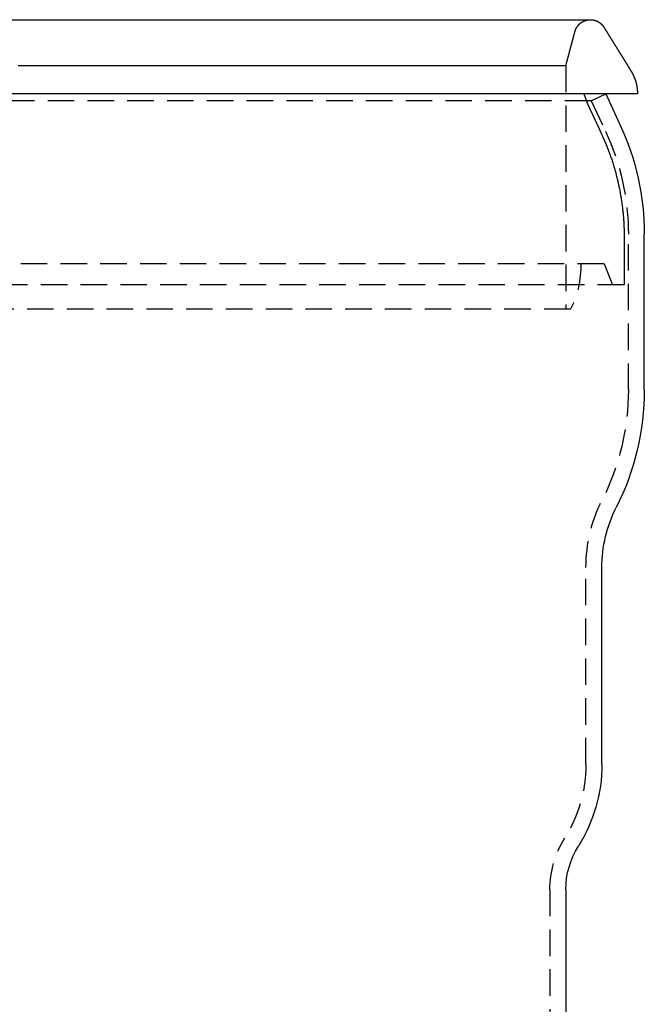
# Model space of a CAD drawing. Extents: x -334 to 84, y -234 to 877.
# Drawn here: x 0 to 59, y 784 to 877 of the extents above; entities that cross this region are included whole.
import ezdxf

# ---------------------------------------------------------------- set-up
doc = ezdxf.new("R2010")
doc.units = 0
doc.header["$LTSCALE"] = 10
doc.linetypes.add('VERDECKT', pattern=[0.375, 0.25, -0.125])
doc.layers.get('0').update_dxf_attribs({"linetype": 'CONTINUOUS'})
doc.layers.add('STEMPEL', color=3, linetype='CONTINUOUS')

# ---------------------------------------------------------------- blocks, each defined once
blk = doc.blocks.new('A$C0F0B3ABA')
at = {"color": 3, "linetype": 'CONTINUOUS', "extrusion": (2e-16, 1, -2e-16)}
for p, q in [((-53.81228, 877), (53.81228, 877)), ((58.25, 870), (-58.25, 870)), ((55.25946, 870), (56.60454, 867.11547)), ((58.25, 870.05852), (58.25, 870)), ((58.9, 842.10621), (58.9, 856.76132)), ((54.9, 806.8007), (54.9, 825.37301)), ((51.5, 794.99393), (51.5, 657))]:
    blk.add_line(p, q, dxfattribs=at)
at = {"color": 1, "linetype": 'VERDECKT', "extrusion": (2e-16, 1, -2e-16)}
for p, q in [((51.5, 872.66603), (51.5, 849.70915)), ((53.2, 870), (53.5, 869.15476)), ((53.9, 869.36607), (55.25946, 870)), ((53.9, 869.36607), (-53.9, 869.36607)), ((53.9, 869.36607), (55.24508, 866.48154)), ((57.4, 842.10621), (57.4, 856.76132)), ((55.09958, 854), (-55.09958, 854)), ((55.09958, 854), (55.88554, 852)), ((57, 852), (-57, 852)), ((51.94662, 849.70915), (-51.94662, 849.70915)), ((53.4, 806.8007), (53.4, 825.37301)), ((50, 794.99393), (50, 441.16505))]:
    blk.add_line(p, q, dxfattribs=at)
at = {"color": 1}
for points in [[(51.5, 872.666, 0), (51.5065, 872.69, 0), (51.513, 872.715, 0), (51.5195, 872.739, 0), (51.526, 872.763, 0), (51.5325, 872.787, 0), (51.5391, 872.812, 0), (51.5456, 872.836, 0), (51.5521, 872.86, 0), (51.5586, 872.885, 0), (51.5651, 872.909, 0), (51.5716, 872.933, 0), (51.5781, 872.958, 0), (51.5846, 872.982, 0), (51.5911, 873.006, 0), (51.5976, 873.03, 0), (51.6042, 873.055, 0), (51.6107, 873.079, 0), (51.6172, 873.103, 0), (51.6237, 873.128, 0), (51.6302, 873.152, 0), (51.6367, 873.176, 0), (51.6432, 873.201, 0), (51.6497, 873.225, 0), (51.6562, 873.249, 0), (51.6627, 873.273, 0), (51.6693, 873.298, 0), (51.6758, 873.322, 0), (51.6823, 873.346, 0), (51.6888, 873.371, 0), (51.6953, 873.395, 0), (51.7018, 873.419, 0), (51.7083, 873.443, 0), (51.7148, 873.468, 0), (51.7213, 873.492, 0), (51.7278, 873.516, 0), (51.7344, 873.541, 0), (51.7409, 873.565, 0), (51.7474, 873.589, 0), (51.7539, 873.614, 0), (51.7604, 873.638, 0), (51.7669, 873.662, 0), (51.7734, 873.686, 0), (51.7799, 873.711, 0), (51.7864, 873.735, 0), (51.7929, 873.759, 0), (51.7994, 873.784, 0), (51.806, 873.808, 0), (51.8125, 873.832, 0), (51.819, 873.856, 0), (51.8255, 873.881, 0), (51.832, 873.905, 0), (51.8385, 873.929, 0), (51.845, 873.954, 0), (51.8515, 873.978, 0), (51.858, 874.002, 0), (51.8645, 874.027, 0), (51.8711, 874.051, 0), (51.8776, 874.075, 0), (51.8841, 874.099, 0), (51.8906, 874.124, 0), (51.8971, 874.148, 0), (51.9036, 874.172, 0), (51.9101, 874.197, 0), (51.9166, 874.221, 0), (51.9231, 874.245, 0), (51.9296, 874.269, 0), (51.9362, 874.294, 0), (51.9427, 874.318, 0), (51.9492, 874.342, 0), (51.9557, 874.367, 0), (51.9622, 874.391, 0), (51.9687, 874.415, 0), (51.9752, 874.44, 0), (51.9817, 874.464, 0), (51.9882, 874.488, 0), (51.9947, 874.512, 0), (52.0013, 874.537, 0), (52.0078, 874.561, 0), (52.0143, 874.585, 0), (52.0208, 874.61, 0), (52.0273, 874.634, 0), (52.0338, 874.658, 0), (52.0403, 874.682, 0), (52.0468, 874.707, 0), (52.0533, 874.731, 0), (52.0598, 874.755, 0), (52.0663, 874.78, 0), (52.0729, 874.804, 0), (52.0794, 874.828, 0), (52.0859, 874.853, 0), (52.0923, 874.877, 0), (52.0987, 874.9, 0), (52.105, 874.924, 0), (52.1112, 874.947, 0), (52.1174, 874.97, 0), (52.1235, 874.993, 0), (52.1295, 875.016, 0), (52.1355, 875.039, 0), (52.1414, 875.061, 0), (52.1473, 875.083, 0), (52.1531, 875.105, 0), (52.1588, 875.126, 0), (52.1645, 875.147, 0), (52.1701, 875.169, 0), (52.1757, 875.189, 0), (52.1812, 875.21, 0), (52.1866, 875.231, 0), (52.192, 875.251, 0), (52.1973, 875.271, 0), (52.2025, 875.291, 0), (52.2078, 875.31, 0), (52.2129, 875.33, 0), (52.218, 875.349, 0), (52.223, 875.368, 0), (52.228, 875.386, 0), (52.233, 875.405, 0), (52.2378, 875.423, 0), (52.2427, 875.441, 0), (52.2474, 875.459, 0), (52.2522, 875.476, 0), (52.2568, 875.494, 0), (52.2615, 875.511, 0), (52.266, 875.528, 0), (52.2706, 875.545, 0), (52.275, 875.561, 0), (52.2795, 875.578, 0), (52.2838, 875.594, 0), (52.2882, 875.61, 0), (52.2925, 875.625, 0), (52.2967, 875.641, 0), (52.3009, 875.656, 0), (52.3051, 875.671, 0), (52.3092, 875.686, 0), (52.3132, 875.701, 0), (52.3172, 875.715, 0), (52.3212, 875.729, 0), (52.3251, 875.743, 0), (52.329, 875.757, 0), (52.3329, 875.771, 0), (52.3367, 875.784, 0), (52.3405, 875.797, 0), (52.3442, 875.81, 0), (52.3479, 875.823, 0), (52.3515, 875.835, 0), (52.3551, 875.848, 0), (52.3587, 875.86, 0), (52.3623, 875.872, 0), (52.3658, 875.883, 0), (52.3692, 875.895, 0), (52.3727, 875.906, 0), (52.3761, 875.917, 0), (52.3794, 875.928, 0), (52.3828, 875.939, 0), (52.3861, 875.95, 0), (52.3893, 875.96, 0), (52.3926, 875.97, 0), (52.3958, 875.98, 0), (52.3989, 875.99, 0), (52.4021, 875.999, 0), (52.4052, 876.008, 0), (52.4083, 876.017, 0), (52.4113, 876.026, 0), (52.4143, 876.035, 0), (52.4173, 876.044, 0), (52.4203, 876.052, 0), (52.4232, 876.06, 0), (52.4262, 876.068, 0), (52.4291, 876.076, 0), (52.4319, 876.083, 0), (52.4348, 876.091, 0), (52.4376, 876.098, 0), (52.4404, 876.105, 0), (52.4431, 876.111, 0), (52.4459, 876.118, 0), (52.4486, 876.124, 0), (52.4513, 876.13, 0), (52.454, 876.136, 0), (52.4567, 876.142, 0), (52.4593, 876.148, 0), (52.462, 876.153, 0), (52.4647, 876.159, 0), (52.4674, 876.164, 0), (52.4701, 876.17, 0), (52.4729, 876.175, 0), (52.4757, 876.181, 0), (52.4785, 876.186, 0), (52.4813, 876.192, 0), (52.4842, 876.197, 0), (52.4871, 876.203, 0), (52.49, 876.208, 0), (52.4929, 876.214, 0), (52.4959, 876.219, 0), (52.4989, 876.224, 0), (52.5019, 876.23, 0), (52.505, 876.235, 0), (52.508, 876.241, 0), (52.5111, 876.246, 0), (52.5142, 876.252, 0), (52.5174, 876.257, 0), (52.5205, 876.262, 0), (52.5237, 876.268, 0), (52.5269, 876.273, 0), (52.5302, 876.278, 0), (52.5334, 876.284, 0), (52.5367, 876.289, 0), (52.54, 876.294, 0), (52.5434, 876.3, 0), (52.5468, 876.305, 0), (52.5501, 876.31, 0), (52.5535, 876.316, 0), (52.557, 876.321, 0), (52.5604, 876.326, 0), (52.5639, 876.331, 0), (52.5674, 876.337, 0), (52.571, 876.342, 0), (52.5745, 876.347, 0), (52.5781, 876.352, 0), (52.5817, 876.358, 0), (52.5853, 876.363, 0), (52.589, 876.368, 0), (52.5927, 876.373, 0), (52.5964, 876.378, 0), (52.6001, 876.383, 0), (52.6038, 876.388, 0), (52.6076, 876.394, 0), (52.6114, 876.399, 0), (52.6152, 876.404, 0), (52.6191, 876.409, 0), (52.6229, 876.414, 0), (52.6268, 876.419, 0), (52.6307, 876.424, 0), (52.6347, 876.429, 0), (52.6386, 876.434, 0), (52.6426, 876.439, 0), (52.6466, 876.444, 0), (52.6506, 876.449, 0), (52.6547, 876.454, 0), (52.6588, 876.459, 0), (52.6629, 876.464, 0), (52.667, 876.469, 0), (52.6711, 876.473, 0), (52.6753, 876.478, 0), (52.6795, 876.483, 0), (52.6837, 876.488, 0), (52.6879, 876.493, 0), (52.6922, 876.498, 0), (52.6964, 876.502, 0), (52.7007, 876.507, 0), (52.7051, 876.512, 0), (52.7094, 876.517, 0), (52.7138, 876.521, 0), (52.7182, 876.526, 0), (52.7226, 876.531, 0), (52.727, 876.535, 0), (52.7315, 876.54, 0), (52.7359, 876.545, 0), (52.7404, 876.549, 0), (52.745, 876.554, 0), (52.7495, 876.559, 0), (52.7541, 876.563, 0), (52.7586, 876.568, 0), (52.7633, 876.572, 0), (52.7679, 876.577, 0), (52.7725, 876.581, 0), (52.7772, 876.586, 0), (52.7819, 876.59, 0), (52.7866, 876.594, 0), (52.7913, 876.599, 0), (52.7961, 876.603, 0), (52.8008, 876.608, 0), (52.8056, 876.612, 0), (52.8104, 876.616, 0), (52.8153, 876.621, 0), (52.8201, 876.625, 0), (52.825, 876.629, 0), (52.8299, 876.633, 0), (52.8348, 876.638, 0), (52.8397, 876.642, 0), (52.8446, 876.646, 0), (52.8496, 876.65, 0), (52.8546, 876.654, 0), (52.8596, 876.658, 0), (52.8646, 876.663, 0), (52.8696, 876.667, 0), (52.8746, 876.671, 0), (52.8797, 876.675, 0), (52.8848, 876.679, 0), (52.8899, 876.683, 0), (52.895, 876.687, 0), (52.9002, 876.691, 0), (52.9053, 876.695, 0), (52.9105, 876.698, 0), (52.9157, 876.702, 0), (52.9209, 876.706, 0), (52.9261, 876.71, 0), (52.9313, 876.714, 0), (52.9366, 876.718, 0), (52.9418, 876.721, 0), (52.9471, 876.725, 0), (52.9524, 876.729, 0), (52.9577, 876.733, 0), (52.963, 876.736, 0), (52.9684, 876.74, 0), (52.9737, 876.744, 0), (52.9791, 876.747, 0), (52.9845, 876.751, 0), (52.9899, 876.754, 0), (52.9953, 876.758, 0), (53.0008, 876.761, 0), (53.0062, 876.765, 0), (53.0117, 876.768, 0), (53.0171, 876.772, 0), (53.0226, 876.775, 0), (53.0281, 876.779, 0), (53.0336, 876.782, 0), (53.0391, 876.785, 0), (53.0447, 876.789, 0), (53.0502, 876.792, 0), (53.0558, 876.795, 0), (53.0614, 876.798, 0), (53.067, 876.802, 0), (53.0726, 876.805, 0), (53.0782, 876.808, 0), (53.0838, 876.811, 0), (53.0894, 876.814, 0), (53.0951, 876.817, 0), (53.1007, 876.82, 0), (53.1064, 876.824, 0), (53.1121, 876.827, 0), (53.1178, 876.83, 0), (53.1235, 876.833, 0), (53.1292, 876.835, 0), (53.1349, 876.838, 0), (53.1407, 876.841, 0), (53.1464, 876.844, 0), (53.1522, 876.847, 0), (53.1579, 876.85, 0), (53.1637, 876.853, 0), (53.1695, 876.855, 0), (53.1753, 876.858, 0), (53.1811, 876.861, 0), (53.1869, 876.863, 0), (53.1927, 876.866, 0), (53.1985, 876.869, 0), (53.2044, 876.871, 0), (53.2102, 876.874, 0), (53.2161, 876.876, 0), (53.2219, 876.879, 0), (53.2278, 876.881, 0), (53.2337, 876.884, 0), (53.2396, 876.886, 0), (53.2454, 876.889, 0), (53.2513, 876.891, 0), (53.2572, 876.893, 0), (53.2631, 876.896, 0), (53.2691, 876.898, 0), (53.275, 876.9, 0), (53.2809, 876.903, 0), (53.2868, 876.905, 0), (53.2928, 876.907, 0), (53.2987, 876.909, 0), (53.3047, 876.911, 0), (53.3106, 876.914, 0), (53.3166, 876.916, 0), (53.3225, 876.918, 0), (53.3285, 876.92, 0), (53.3345, 876.922, 0), (53.3405, 876.924, 0), (53.3464, 876.926, 0), (53.3524, 876.928, 0), (53.3584, 876.93, 0), (53.3644, 876.931, 0), (53.3704, 876.933, 0), (53.3764, 876.935, 0), (53.3824, 876.937, 0), (53.3884, 876.939, 0), (53.3944, 876.941, 0), (53.4004, 876.942, 0), (53.4064, 876.944, 0), (53.4125, 876.946, 0), (53.4185, 876.947, 0), (53.4245, 876.949, 0), (53.4305, 876.951, 0), (53.4365, 876.952, 0), (53.4426, 876.954, 0), (53.4486, 876.955, 0), (53.4546, 876.957, 0), (53.4606, 876.958, 0), (53.4667, 876.96, 0), (53.4727, 876.961, 0), (53.4787, 876.962, 0), (53.4848, 876.964, 0), (53.4908, 876.965, 0), (53.4968, 876.966, 0), (53.5029, 876.968, 0), (53.5089, 876.969, 0), (53.5149, 876.97, 0), (53.5209, 876.971, 0), (53.527, 876.973, 0), (53.533, 876.974, 0), (53.539, 876.975, 0), (53.545, 876.976, 0), (53.5511, 876.977, 0), (53.5571, 876.978, 0), (53.5631, 876.979, 0), (53.5691, 876.98, 0), (53.5751, 876.981, 0), (53.5811, 876.982, 0), (53.5871, 876.983, 0), (53.5931, 876.984, 0), (53.5991, 876.985, 0), (53.605, 876.986, 0), (53.611, 876.986, 0), (53.6169, 876.987, 0), (53.6229, 876.988, 0), (53.6288, 876.989, 0), (53.6348, 876.989, 0), (53.6407, 876.99, 0), (53.6466, 876.991, 0), (53.6525, 876.992, 0), (53.6584, 876.992, 0), (53.6643, 876.993, 0), (53.6702, 876.993, 0), (53.6761, 876.994, 0), (53.682, 876.994, 0), (53.6879, 876.995, 0), (53.6938, 876.995, 0), (53.6997, 876.996, 0), (53.7056, 876.996, 0), (53.7115, 876.997, 0), (53.7174, 876.997, 0), (53.7233, 876.997, 0), (53.7292, 876.998, 0), (53.7351, 876.998, 0), (53.741, 876.998, 0), (53.7469, 876.999, 0), (53.7528, 876.999, 0), (53.7588, 876.999, 0), (53.7647, 876.999, 0), (53.7706, 876.999, 0), (53.7765, 877, 0), (53.7825, 877, 0), (53.7884, 877, 0), (53.7944, 877, 0), (53.8003, 877, 0), (53.8063, 877, 0), (53.8123, 877, 0)], [(51.5, 872.666, 0), (51.4995, 872.666, 0), (51.4981, 872.666, 0), (51.4957, 872.666, 0), (51.4924, 872.666, 0), (51.4882, 872.666, 0), (51.483, 872.666, 0), (51.4768, 872.666, 0), (51.4698, 872.666, 0), (51.4617, 872.666, 0), (51.4528, 872.666, 0), (51.4429, 872.666, 0), (51.432, 872.666, 0), (51.4202, 872.666, 0), (51.4075, 872.666, 0), (51.3938, 872.666, 0), (51.3792, 872.666, 0), (51.3637, 872.666, 0), (51.3472, 872.666, 0), (51.3298, 872.666, 0), (51.3114, 872.666, 0), (51.2922, 872.666, 0), (51.2719, 872.666, 0), (51.2508, 872.666, 0), (51.2287, 872.666, 0), (51.2057, 872.666, 0), (51.1817, 872.666, 0), (51.1569, 872.666, 0), (51.131, 872.666, 0), (51.1043, 872.666, 0), (51.0766, 872.666, 0), (51.048, 872.666, 0), (51.0185, 872.666, 0), (50.9881, 872.666, 0), (50.9567, 872.666, 0), (50.9244, 872.666, 0), (50.8911, 872.666, 0), (50.857, 872.666, 0), (50.8219, 872.666, 0), (50.7859, 872.666, 0), (50.749, 872.666, 0), (50.7111, 872.666, 0), (50.6723, 872.666, 0), (50.6326, 872.666, 0), (50.592, 872.666, 0), (50.5505, 872.666, 0), (50.508, 872.666, 0), (50.4646, 872.666, 0), (50.4203, 872.666, 0), (50.3751, 872.666, 0), (50.329, 872.666, 0), (50.282, 872.666, 0), (50.234, 872.666, 0), (50.1851, 872.666, 0), (50.1353, 872.666, 0), (50.0846, 872.666, 0), (50.033, 872.666, 0), (49.9805, 872.666, 0), (49.927, 872.666, 0), (49.8727, 872.666, 0), (49.8174, 872.666, 0), (49.7612, 872.666, 0), (49.7041, 872.666, 0), (49.6461, 872.666, 0), (49.5872, 872.666, 0), (49.5274, 872.666, 0), (49.4667, 872.666, 0), (49.405, 872.666, 0), (49.3425, 872.666, 0), (49.279, 872.666, 0), (49.2147, 872.666, 0), (49.1494, 872.666, 0), (49.0833, 872.666, 0), (49.0162, 872.666, 0), (48.9483, 872.666, 0), (48.8794, 872.666, 0), (48.8096, 872.666, 0), (48.739, 872.666, 0), (48.6674, 872.666, 0), (48.5949, 872.666, 0), (48.5216, 872.666, 0), (48.4473, 872.666, 0), (48.3721, 872.666, 0), (48.2961, 872.666, 0), (48.2191, 872.666, 0), (48.1412, 872.666, 0), (48.0625, 872.666, 0), (47.9829, 872.666, 0), (47.9023, 872.666, 0), (47.8209, 872.666, 0), (47.7386, 872.666, 0), (47.6553, 872.666, 0), (47.5712, 872.666, 0), (47.4862, 872.666, 0), (47.4004, 872.666, 0), (47.3136, 872.666, 0), (47.2261, 872.666, 0), (47.1377, 872.666, 0), (47.0484, 872.666, 0), (46.9583, 872.666, 0), (46.8673, 872.666, 0), (46.7755, 872.666, 0), (46.6829, 872.666, 0), (46.5894, 872.666, 0), (46.4951, 872.666, 0), (46.3999, 872.666, 0), (46.304, 872.666, 0), (46.2071, 872.666, 0), (46.1095, 872.666, 0), (46.011, 872.666, 0), (45.9117, 872.666, 0), (45.8116, 872.666, 0), (45.7106, 872.666, 0), (45.6088, 872.666, 0), (45.5062, 872.666, 0), (45.4028, 872.666, 0), (45.2986, 872.666, 0), (45.1935, 872.666, 0), (45.0876, 872.666, 0), (44.981, 872.666, 0), (44.8735, 872.666, 0), (44.7652, 872.666, 0), (44.6561, 872.666, 0), (44.5461, 872.666, 0), (44.4354, 872.666, 0), (44.3239, 872.666, 0), (44.2116, 872.666, 0), (44.0985, 872.666, 0), (43.9845, 872.666, 0), (43.8698, 872.666, 0), (43.7543, 872.666, 0), (43.638, 872.666, 0), (43.5209, 872.666, 0), (43.403, 872.666, 0), (43.2844, 872.666, 0), (43.1649, 872.666, 0), (43.0447, 872.666, 0), (42.9237, 872.666, 0), (42.8019, 872.666, 0), (42.6793, 872.666, 0), (42.5559, 872.666, 0), (42.4318, 872.666, 0), (42.3069, 872.666, 0), (42.1812, 872.666, 0), (42.0548, 872.666, 0), (41.9275, 872.666, 0), (41.7995, 872.666, 0), (41.6708, 872.666, 0), (41.5413, 872.666, 0), (41.411, 872.666, 0), (41.28, 872.666, 0), (41.1482, 872.666, 0), (41.0156, 872.666, 0), (40.8823, 872.666, 0), (40.7483, 872.666, 0), (40.6134, 872.666, 0), (40.4779, 872.666, 0), (40.3416, 872.666, 0), (40.2045, 872.666, 0), (40.0667, 872.666, 0), (39.9282, 872.666, 0), (39.7889, 872.666, 0), (39.6488, 872.666, 0), (39.5081, 872.666, 0), (39.3666, 872.666, 0), (39.2243, 872.666, 0), (39.0813, 872.666, 0), (38.9376, 872.666, 0), (38.7932, 872.666, 0), (38.648, 872.666, 0), (38.5021, 872.666, 0), (38.3555, 872.666, 0), (38.2082, 872.666, 0), (38.0601, 872.666, 0), (37.9113, 872.666, 0), (37.7618, 872.666, 0), (37.6116, 872.666, 0), (37.4607, 872.666, 0), (37.309, 872.666, 0), (37.1567, 872.666, 0), (37.0036, 872.666, 0), (36.8498, 872.666, 0), (36.6954, 872.666, 0), (36.5402, 872.666, 0), (36.3843, 872.666, 0), (36.2277, 872.666, 0), (36.0705, 872.666, 0), (35.9127, 872.666, 0), (35.7542, 872.666, 0), (35.5951, 872.666, 0), (35.4353, 872.666, 0), (35.2749, 872.666, 0), (35.1138, 872.666, 0), (34.9522, 872.666, 0), (34.7899, 872.666, 0), (34.6269, 872.666, 0), (34.4634, 872.666, 0), (34.2992, 872.666, 0), (34.1344, 872.666, 0), (33.969, 872.666, 0), (33.803, 872.666, 0), (33.6364, 872.666, 0), (33.4691, 872.666, 0), (33.3013, 872.666, 0), (33.1328, 872.666, 0), (32.9638, 872.666, 0), (32.7941, 872.666, 0), (32.6238, 872.666, 0), (32.453, 872.666, 0), (32.2815, 872.666, 0), (32.1095, 872.666, 0), (31.9369, 872.666, 0), (31.7637, 872.666, 0), (31.5899, 872.666, 0), (31.4155, 872.666, 0), (31.2405, 872.666, 0), (31.065, 872.666, 0), (30.8889, 872.666, 0), (30.7122, 872.666, 0), (30.535, 872.666, 0), (30.3571, 872.666, 0), (30.1788, 872.666, 0), (29.9998, 872.666, 0), (29.8203, 872.666, 0), (29.6403, 872.666, 0), (29.4596, 872.666, 0), (29.2785, 872.666, 0), (29.0967, 872.666, 0), (28.9145, 872.666, 0), (28.7317, 872.666, 0), (28.5483, 872.666, 0), (28.3644, 872.666, 0), (28.18, 872.666, 0), (27.995, 872.666, 0), (27.8095, 872.666, 0), (27.6234, 872.666, 0), (27.4369, 872.666, 0), (27.2498, 872.666, 0), (27.0623, 872.666, 0), (26.8743, 872.666, 0), (26.6858, 872.666, 0), (26.4969, 872.666, 0), (26.3075, 872.666, 0), (26.1176, 872.666, 0), (25.9272, 872.666, 0), (25.7364, 872.666, 0), (25.5452, 872.666, 0), (25.3534, 872.666, 0), (25.1613, 872.666, 0), (24.9686, 872.666, 0), (24.7756, 872.666, 0), (24.5821, 872.666, 0), (24.3881, 872.666, 0), (24.1937, 872.666, 0), (23.9989, 872.666, 0), (23.8036, 872.666, 0), (23.6079, 872.666, 0), (23.4118, 872.666, 0), (23.2152, 872.666, 0), (23.0183, 872.666, 0), (22.8209, 872.666, 0), (22.6231, 872.666, 0), (22.4249, 872.666, 0), (22.2262, 872.666, 0), (22.0272, 872.666, 0), (21.8277, 872.666, 0), (21.6279, 872.666, 0), (21.4276, 872.666, 0), (21.227, 872.666, 0), (21.0259, 872.666, 0), (20.8245, 872.666, 0), (20.6227, 872.666, 0), (20.4205, 872.666, 0), (20.2179, 872.666, 0), (20.0149, 872.666, 0), (19.8115, 872.666, 0), (19.6078, 872.666, 0), (19.4037, 872.666, 0), (19.1992, 872.666, 0), (18.9944, 872.666, 0), (18.7891, 872.666, 0), (18.5836, 872.666, 0), (18.3776, 872.666, 0), (18.1713, 872.666, 0), (17.9647, 872.666, 0), (17.7577, 872.666, 0), (17.5504, 872.666, 0), (17.3427, 872.666, 0), (17.1347, 872.666, 0), (16.9264, 872.666, 0), (16.7179, 872.666, 0), (16.509, 872.666, 0), (16.3, 872.666, 0), (16.0906, 872.666, 0), (15.8811, 872.666, 0), (15.6712, 872.666, 0), (15.4611, 872.666, 0), (15.2508, 872.666, 0), (15.0402, 872.666, 0), (14.8294, 872.666, 0), (14.6183, 872.666, 0), (14.407, 872.666, 0), (14.1955, 872.666, 0), (13.9837, 872.666, 0), (13.7717, 872.666, 0), (13.5595, 872.666, 0), (13.347, 872.666, 0), (13.1344, 872.666, 0), (12.9215, 872.666, 0), (12.7084, 872.666, 0), (12.4951, 872.666, 0), (12.2816, 872.666, 0), (12.0679, 872.666, 0), (11.854, 872.666, 0), (11.6399, 872.666, 0), (11.4256, 872.666, 0), (11.2111, 872.666, 0), (10.9965, 872.666, 0), (10.7816, 872.666, 0), (10.5666, 872.666, 0), (10.3513, 872.666, 0), (10.1359, 872.666, 0), (9.92035, 872.666, 0), (9.70461, 872.666, 0), (9.4887, 872.666, 0), (9.27262, 872.666, 0), (9.05638, 872.666, 0), (8.83999, 872.666, 0), (8.62343, 872.666, 0), (8.40673, 872.666, 0), (8.18987, 872.666, 0), (7.97287, 872.666, 0), (7.75573, 872.666, 0), (7.53844, 872.666, 0), (7.32102, 872.666, 0), (7.10346, 872.666, 0), (6.88578, 872.666, 0), (6.66796, 872.666, 0), (6.45001, 872.666, 0), (6.23195, 872.666, 0), (6.01376, 872.666, 0), (5.79546, 872.666, 0), (5.57704, 872.666, 0), (5.35852, 872.666, 0), (5.13988, 872.666, 0), (4.92114, 872.666, 0), (4.7023, 872.666, 0), (4.48336, 872.666, 0), (4.26433, 872.666, 0), (4.0452, 872.666, 0), (3.82598, 872.666, 0), (3.60667, 872.666, 0), (3.38728, 872.666, 0), (3.16781, 872.666, 0), (2.94827, 872.666, 0), (2.72864, 872.666, 0), (2.50895, 872.666, 0), (2.28918, 872.666, 0), (2.06935, 872.666, 0), (1.84946, 872.666, 0), (1.62951, 872.666, 0), (1.4095, 872.666, 0), (1.18944, 872.666, 0), (0.96932, 872.666, 0), (0.74916, 872.666, 0), (0.52895, 872.666, 0), (0.3087, 872.666, 0), (0.08841, 872.666, 0), (-0.13191, 872.666, 0)], [(53.5, 869.155, 0), (53.5064, 869.141, 0), (53.5128, 869.127, 0), (53.5192, 869.114, 0), (53.5257, 869.1, 0), (53.5321, 869.086, 0), (53.5385, 869.072, 0), (53.5449, 869.058, 0), (53.5513, 869.045, 0), (53.5577, 869.031, 0), (53.5641, 869.017, 0), (53.5705, 869.003, 0), (53.577, 868.99, 0), (53.5834, 868.976, 0), (53.5898, 868.962, 0), (53.5962, 868.948, 0), (53.6026, 868.935, 0), (53.609, 868.921, 0), (53.6154, 868.907, 0), (53.6218, 868.893, 0), (53.6283, 868.88, 0), (53.6347, 868.866, 0), (53.6411, 868.852, 0), (53.6475, 868.838, 0), (53.6539, 868.825, 0), (53.6603, 868.811, 0), (53.6667, 868.797, 0), (53.6732, 868.783, 0), (53.6796, 868.77, 0), (53.686, 868.756, 0), (53.6924, 868.742, 0), (53.6988, 868.728, 0), (53.7052, 868.715, 0), (53.7116, 868.701, 0), (53.718, 868.687, 0), (53.7245, 868.673, 0), (53.7309, 868.66, 0), (53.7373, 868.646, 0), (53.7437, 868.632, 0), (53.7501, 868.618, 0), (53.7565, 868.605, 0), (53.7629, 868.591, 0), (53.7693, 868.577, 0), (53.7758, 868.563, 0), (53.7822, 868.55, 0), (53.7886, 868.536, 0), (53.795, 868.522, 0), (53.8014, 868.508, 0), (53.8078, 868.495, 0), (53.8142, 868.481, 0), (53.8207, 868.467, 0), (53.8271, 868.453, 0), (53.8335, 868.44, 0), (53.8399, 868.426, 0), (53.8463, 868.412, 0), (53.8527, 868.398, 0), (53.8591, 868.385, 0), (53.8655, 868.371, 0), (53.872, 868.357, 0), (53.8784, 868.343, 0), (53.8848, 868.33, 0), (53.8912, 868.316, 0), (53.8976, 868.302, 0), (53.904, 868.288, 0), (53.9104, 868.275, 0), (53.9168, 868.261, 0), (53.9233, 868.247, 0), (53.9297, 868.233, 0), (53.9361, 868.22, 0), (53.9425, 868.206, 0), (53.9489, 868.192, 0), (53.9553, 868.178, 0), (53.9617, 868.165, 0), (53.9682, 868.151, 0), (53.9746, 868.137, 0), (53.981, 868.123, 0), (53.9874, 868.11, 0), (53.9938, 868.096, 0), (54.0002, 868.082, 0), (54.0066, 868.068, 0), (54.013, 868.055, 0), (54.0195, 868.041, 0), (54.0259, 868.027, 0), (54.0323, 868.013, 0), (54.0387, 868, 0), (54.0451, 867.986, 0), (54.0515, 867.972, 0), (54.0579, 867.958, 0), (54.0643, 867.945, 0), (54.0708, 867.931, 0), (54.0772, 867.917, 0), (54.0836, 867.903, 0), (54.09, 867.89, 0), (54.0964, 867.876, 0), (54.1028, 867.862, 0), (54.1092, 867.848, 0), (54.1157, 867.834, 0), (54.1221, 867.821, 0), (54.1285, 867.807, 0), (54.1349, 867.793, 0), (54.1413, 867.779, 0), (54.1477, 867.766, 0), (54.1541, 867.752, 0), (54.1605, 867.738, 0), (54.167, 867.724, 0), (54.1734, 867.711, 0), (54.1798, 867.697, 0), (54.1862, 867.683, 0), (54.1926, 867.669, 0), (54.199, 867.656, 0), (54.2054, 867.642, 0), (54.2118, 867.628, 0), (54.2183, 867.614, 0), (54.2247, 867.601, 0), (54.2311, 867.587, 0), (54.2375, 867.573, 0), (54.2439, 867.559, 0), (54.2503, 867.546, 0), (54.2567, 867.532, 0), (54.2632, 867.518, 0), (54.2696, 867.504, 0), (54.276, 867.491, 0), (54.2824, 867.477, 0), (54.2888, 867.463, 0), (54.2952, 867.449, 0), (54.3016, 867.436, 0), (54.308, 867.422, 0), (54.3145, 867.408, 0), (54.3209, 867.394, 0), (54.3273, 867.381, 0), (54.3337, 867.367, 0), (54.3401, 867.353, 0), (54.3465, 867.339, 0), (54.3529, 867.326, 0), (54.3593, 867.312, 0), (54.3658, 867.298, 0), (54.3722, 867.284, 0), (54.3786, 867.271, 0), (54.385, 867.257, 0), (54.3914, 867.243, 0), (54.3978, 867.229, 0), (54.4042, 867.216, 0), (54.4107, 867.202, 0), (54.4171, 867.188, 0), (54.4235, 867.174, 0), (54.4299, 867.161, 0), (54.4363, 867.147, 0), (54.4427, 867.133, 0), (54.4491, 867.119, 0), (54.4555, 867.106, 0), (54.462, 867.092, 0), (54.4684, 867.078, 0), (54.4748, 867.064, 0), (54.4812, 867.051, 0), (54.4876, 867.037, 0), (54.494, 867.023, 0), (54.5004, 867.009, 0), (54.5068, 866.996, 0), (54.5133, 866.982, 0), (54.5197, 866.968, 0), (54.5261, 866.954, 0), (54.5325, 866.941, 0), (54.5389, 866.927, 0), (54.5453, 866.913, 0), (54.5517, 866.899, 0), (54.5582, 866.886, 0), (54.5646, 866.872, 0), (54.571, 866.858, 0), (54.5774, 866.844, 0), (54.5838, 866.831, 0), (54.5902, 866.817, 0), (54.5966, 866.803, 0), (54.603, 866.789, 0), (54.6095, 866.776, 0), (54.6159, 866.762, 0), (54.6223, 866.748, 0), (54.6287, 866.734, 0), (54.6351, 866.721, 0), (54.6415, 866.707, 0), (54.6479, 866.693, 0), (54.6543, 866.679, 0), (54.6608, 866.666, 0), (54.6672, 866.652, 0), (54.6736, 866.638, 0), (54.68, 866.624, 0), (54.6864, 866.61, 0), (54.6928, 866.597, 0), (54.6992, 866.583, 0), (54.7057, 866.569, 0), (54.7121, 866.555, 0), (54.7185, 866.542, 0), (54.7249, 866.528, 0), (54.7313, 866.514, 0), (54.7377, 866.5, 0), (54.7441, 866.487, 0), (54.7505, 866.473, 0), (54.757, 866.459, 0), (54.7634, 866.445, 0), (54.7698, 866.432, 0), (54.7762, 866.418, 0), (54.7826, 866.404, 0), (54.789, 866.39, 0), (54.7954, 866.377, 0), (54.8018, 866.363, 0), (54.8083, 866.349, 0), (54.8154, 866.334, 0), (54.8262, 866.31, 0), (54.8408, 866.278, 0), (54.8589, 866.238, 0), (54.8803, 866.19, 0), (54.9047, 866.135, 0), (54.932, 866.074, 0), (54.9619, 866.006, 0), (54.9942, 865.932, 0), (55.0286, 865.853, 0), (55.0649, 865.769, 0), (55.1029, 865.681, 0), (55.1424, 865.588, 0), (55.1831, 865.492, 0), (55.2248, 865.393, 0), (55.2672, 865.291, 0), (55.3102, 865.187, 0), (55.3534, 865.081, 0), (55.3968, 864.974, 0), (55.44, 864.865, 0), (55.4828, 864.757, 0), (55.5249, 864.648, 0), (55.5662, 864.54, 0), (55.6065, 864.432, 0), (55.6454, 864.326, 0), (55.6828, 864.222, 0), (55.7191, 864.118, 0), (55.7549, 864.015, 0), (55.7903, 863.911, 0), (55.8251, 863.807, 0), (55.8595, 863.702, 0), (55.8933, 863.598, 0), (55.9267, 863.493, 0), (55.9596, 863.388, 0), (55.9919, 863.283, 0), (56.0238, 863.178, 0), (56.0551, 863.073, 0), (56.086, 862.967, 0), (56.1163, 862.861, 0), (56.1462, 862.756, 0), (56.1755, 862.65, 0), (56.2044, 862.543, 0), (56.2327, 862.437, 0), (56.2605, 862.331, 0), (56.2879, 862.224, 0), (56.3147, 862.117, 0), (56.341, 862.01, 0), (56.3668, 861.903, 0), (56.3921, 861.796, 0), (56.4169, 861.689, 0), (56.4412, 861.582, 0), (56.465, 861.474, 0), (56.4882, 861.367, 0), (56.511, 861.259, 0), (56.5332, 861.151, 0), (56.555, 861.043, 0), (56.5762, 860.935, 0), (56.5969, 860.827, 0), (56.6171, 860.719, 0), (56.6368, 860.611, 0), (56.656, 860.502, 0), (56.6747, 860.394, 0), (56.6928, 860.285, 0), (56.7104, 860.177, 0), (56.7276, 860.068, 0), (56.7442, 859.959, 0), (56.7602, 859.851, 0), (56.7758, 859.742, 0), (56.7909, 859.633, 0), (56.8054, 859.524, 0), (56.8194, 859.415, 0), (56.8329, 859.306, 0), (56.8459, 859.197, 0), (56.8583, 859.088, 0), (56.8702, 858.979, 0), (56.8817, 858.87, 0), (56.8925, 858.76, 0), (56.9029, 858.651, 0), (56.9127, 858.542, 0), (56.9221, 858.433, 0), (56.9309, 858.324, 0), (56.9391, 858.214, 0), (56.9469, 858.105, 0), (56.9541, 857.996, 0), (56.9608, 857.887, 0), (56.967, 857.778, 0), (56.9726, 857.668, 0), (56.9777, 857.559, 0), (56.9823, 857.45, 0), (56.9863, 857.341, 0), (56.9899, 857.232, 0), (56.9929, 857.123, 0), (56.9953, 857.014, 0), (56.9974, 856.909, 0), (56.9992, 856.811, 0), (57.0009, 856.722, 0), (57.0023, 856.64, 0), (57.0035, 856.565, 0), (57.0046, 856.497, 0), (57.0055, 856.435, 0), (57.0062, 856.379, 0), (57.0067, 856.328, 0), (57.0071, 856.284, 0), (57.0074, 856.244, 0), (57.0076, 856.208, 0), (57.0076, 856.177, 0), (57.0076, 856.15, 0), (57.0074, 856.127, 0), (57.0072, 856.106, 0), (57.0069, 856.089, 0), (57.0065, 856.074, 0), (57.0061, 856.062, 0), (57.0056, 856.051, 0), (57.0051, 856.042, 0), (57.0045, 856.034, 0), (57.004, 856.027, 0), (57.0035, 856.02, 0), (57.0029, 856.014, 0), (57.0024, 856.007, 0), (57.0019, 856, 0), (57.0014, 855.992, 0), (57.001, 855.982, 0), (57.0007, 855.971, 0), (57.0004, 855.958, 0), (57.0002, 855.943, 0), (57, 855.925, 0), (57, 855.905, 0), (57, 855.883, 0), (57, 855.861, 0), (57, 855.84, 0), (57, 855.818, 0), (57, 855.796, 0), (57, 855.775, 0), (57, 855.753, 0), (57, 855.731, 0), (57, 855.71, 0), (57, 855.688, 0), (57, 855.666, 0), (57, 855.644, 0), (57, 855.623, 0), (57, 855.601, 0), (57, 855.579, 0), (57, 855.558, 0), (57, 855.536, 0), (57, 855.514, 0), (57, 855.493, 0), (57, 855.471, 0), (57, 855.449, 0), (57, 855.428, 0), (57, 855.406, 0), (57, 855.384, 0), (57, 855.362, 0), (57, 855.341, 0), (57, 855.319, 0), (57, 855.297, 0), (57, 855.276, 0), (57, 855.254, 0), (57, 855.232, 0), (57, 855.211, 0), (57, 855.189, 0), (57, 855.167, 0), (57, 855.146, 0), (57, 855.124, 0), (57, 855.102, 0), (57, 855.08, 0), (57, 855.059, 0), (57, 855.037, 0), (57, 855.015, 0), (57, 854.994, 0), (57, 854.972, 0), (57, 854.95, 0), (57, 854.929, 0), (57, 854.907, 0), (57, 854.885, 0), (57, 854.864, 0), (57, 854.842, 0), (57, 854.82, 0), (57, 854.798, 0), (57, 854.777, 0), (57, 854.755, 0), (57, 854.733, 0), (57, 854.712, 0), (57, 854.69, 0), (57, 854.668, 0), (57, 854.647, 0), (57, 854.625, 0), (57, 854.603, 0), (57, 854.582, 0), (57, 854.56, 0), (57, 854.538, 0), (57, 854.516, 0), (57, 854.495, 0), (57, 854.473, 0), (57, 854.451, 0), (57, 854.43, 0), (57, 854.408, 0), (57, 854.386, 0), (57, 854.365, 0), (57, 854.343, 0), (57, 854.321, 0), (57, 854.3, 0), (57, 854.278, 0), (57, 854.256, 0), (57, 854.234, 0), (57, 854.213, 0), (57, 854.191, 0), (57, 854.169, 0), (57, 854.148, 0), (57, 854.126, 0), (57, 854.104, 0), (57, 854.083, 0), (57, 854.061, 0), (57, 854.039, 0), (57, 854.017, 0), (57, 853.996, 0), (57, 853.974, 0), (57, 853.952, 0), (57, 853.931, 0), (57, 853.909, 0), (57, 853.887, 0), (57, 853.866, 0), (57, 853.844, 0), (57, 853.822, 0), (57, 853.801, 0), (57, 853.779, 0), (57, 853.757, 0), (57, 853.735, 0), (57, 853.714, 0), (57, 853.692, 0), (57, 853.67, 0), (57, 853.649, 0), (57, 853.627, 0), (57, 853.605, 0), (57, 853.584, 0), (57, 853.562, 0), (57, 853.54, 0), (57, 853.519, 0), (57, 853.497, 0), (57, 853.475, 0), (57, 853.453, 0), (57, 853.432, 0), (57, 853.41, 0), (57, 853.388, 0), (57, 853.367, 0), (57, 853.345, 0), (57, 853.323, 0), (57, 853.302, 0), (57, 853.28, 0), (57, 853.258, 0), (57, 853.237, 0), (57, 853.215, 0), (57, 853.193, 0), (57, 853.171, 0), (57, 853.15, 0), (57, 853.128, 0), (57, 853.106, 0), (57, 853.085, 0), (57, 853.063, 0), (57, 853.041, 0), (57, 853.02, 0), (57, 852.998, 0), (57, 852.976, 0), (57, 852.955, 0), (57, 852.933, 0), (57, 852.911, 0), (57, 852.889, 0), (57, 852.868, 0), (57, 852.846, 0), (57, 852.824, 0), (57, 852.803, 0), (57, 852.781, 0), (57, 852.759, 0), (57, 852.738, 0), (57, 852.716, 0), (57, 852.694, 0), (57, 852.672, 0), (57, 852.651, 0), (57, 852.629, 0), (57, 852.607, 0), (57, 852.586, 0), (57, 852.564, 0), (57, 852.542, 0), (57, 852.521, 0), (57, 852.499, 0), (57, 852.477, 0), (57, 852.456, 0), (57, 852.434, 0), (57, 852.412, 0), (57, 852.39, 0), (57, 852.369, 0), (57, 852.347, 0), (57, 852.325, 0), (57, 852.304, 0), (57, 852.282, 0), (57, 852.26, 0), (57, 852.239, 0), (57, 852.217, 0), (57, 852.195, 0), (57, 852.174, 0), (57, 852.152, 0), (57, 852.13, 0), (57, 852.108, 0), (57, 852.087, 0), (57, 852.065, 0), (57, 852.043, 0), (57, 852.022, 0), (57, 852, 0)]]:
    blk.add_polyline3d(points, dxfattribs=at)
at = {"color": 3}
blk.add_polyline3d([(53.8123, 877, 0), (53.8195, 877, 0), (53.8267, 877, 0), (53.834, 877, 0), (53.8413, 877, 0), (53.8485, 877, 0), (53.8558, 876.999, 0), (53.8631, 876.999, 0), (53.8704, 876.999, 0), (53.8777, 876.999, 0), (53.885, 876.998, 0), (53.8923, 876.998, 0), (53.8996, 876.997, 0), (53.9069, 876.997, 0), (53.9142, 876.996, 0), (53.9216, 876.996, 0), (53.9289, 876.995, 0), (53.9363, 876.995, 0), (53.9436, 876.994, 0), (53.951, 876.993, 0), (53.9583, 876.993, 0), (53.9657, 876.992, 0), (53.9731, 876.991, 0), (53.9804, 876.99, 0), (53.9878, 876.99, 0), (53.9952, 876.989, 0), (54.0025, 876.988, 0), (54.0099, 876.987, 0), (54.0173, 876.986, 0), (54.0247, 876.985, 0), (54.0321, 876.984, 0), (54.0395, 876.983, 0), (54.0468, 876.981, 0), (54.0542, 876.98, 0), (54.0616, 876.979, 0), (54.069, 876.978, 0), (54.0764, 876.976, 0), (54.0838, 876.975, 0), (54.0912, 876.974, 0), (54.0985, 876.972, 0), (54.1059, 876.971, 0), (54.1133, 876.969, 0), (54.1207, 876.968, 0), (54.1281, 876.966, 0), (54.1354, 876.965, 0), (54.1428, 876.963, 0), (54.1502, 876.961, 0), (54.1575, 876.96, 0), (54.1649, 876.958, 0), (54.1723, 876.956, 0), (54.1796, 876.954, 0), (54.187, 876.952, 0), (54.1943, 876.95, 0), (54.2016, 876.949, 0), (54.209, 876.947, 0), (54.2163, 876.945, 0), (54.2236, 876.942, 0), (54.2309, 876.94, 0), (54.2382, 876.938, 0), (54.2455, 876.936, 0), (54.2528, 876.934, 0), (54.2601, 876.932, 0), (54.2674, 876.929, 0), (54.2747, 876.927, 0), (54.2819, 876.925, 0), (54.2892, 876.922, 0), (54.2964, 876.92, 0), (54.3037, 876.917, 0), (54.3109, 876.915, 0), (54.3181, 876.912, 0), (54.3253, 876.91, 0), (54.3325, 876.907, 0), (54.3397, 876.904, 0), (54.3469, 876.901, 0), (54.354, 876.899, 0), (54.3612, 876.896, 0), (54.3683, 876.893, 0), (54.3754, 876.89, 0), (54.3826, 876.887, 0), (54.3897, 876.884, 0), (54.3967, 876.881, 0), (54.4038, 876.878, 0), (54.4109, 876.875, 0), (54.4179, 876.872, 0), (54.425, 876.869, 0), (54.432, 876.866, 0), (54.439, 876.863, 0), (54.446, 876.859, 0), (54.4529, 876.856, 0), (54.4599, 876.853, 0), (54.4668, 876.85, 0), (54.4738, 876.846, 0), (54.4807, 876.843, 0), (54.4876, 876.839, 0), (54.4944, 876.836, 0), (54.5013, 876.832, 0), (54.5081, 876.829, 0), (54.5149, 876.825, 0), (54.5217, 876.821, 0), (54.5285, 876.818, 0), (54.5353, 876.814, 0), (54.542, 876.81, 0), (54.5488, 876.807, 0), (54.5555, 876.803, 0), (54.5622, 876.799, 0), (54.5688, 876.795, 0), (54.5755, 876.791, 0), (54.5821, 876.787, 0), (54.5887, 876.783, 0), (54.5953, 876.779, 0), (54.6019, 876.775, 0), (54.6084, 876.771, 0), (54.615, 876.767, 0), (54.6215, 876.763, 0), (54.6279, 876.759, 0), (54.6344, 876.755, 0), (54.6408, 876.75, 0), (54.6472, 876.746, 0), (54.6536, 876.742, 0), (54.66, 876.737, 0), (54.6663, 876.733, 0), (54.6726, 876.729, 0), (54.6789, 876.724, 0), (54.6852, 876.72, 0), (54.6914, 876.715, 0), (54.6977, 876.711, 0), (54.7039, 876.706, 0), (54.71, 876.702, 0), (54.7162, 876.697, 0), (54.7223, 876.692, 0), (54.7284, 876.688, 0), (54.7344, 876.683, 0), (54.7404, 876.678, 0), (54.7464, 876.674, 0), (54.7524, 876.669, 0), (54.7584, 876.664, 0), (54.7643, 876.659, 0), (54.7702, 876.654, 0), (54.7761, 876.649, 0), (54.7819, 876.644, 0), (54.7877, 876.639, 0), (54.7935, 876.635, 0), (54.7992, 876.63, 0), (54.805, 876.624, 0), (54.8107, 876.619, 0), (54.8163, 876.614, 0), (54.822, 876.609, 0), (54.8276, 876.604, 0), (54.8331, 876.599, 0), (54.8387, 876.594, 0), (54.8442, 876.589, 0), (54.8497, 876.583, 0), (54.8552, 876.578, 0), (54.8606, 876.573, 0), (54.866, 876.567, 0), (54.8714, 876.562, 0), (54.8767, 876.557, 0), (54.882, 876.551, 0), (54.8873, 876.546, 0), (54.8925, 876.541, 0), (54.8978, 876.535, 0), (54.9029, 876.53, 0), (54.9081, 876.524, 0), (54.9132, 876.519, 0), (54.9183, 876.513, 0), (54.9234, 876.508, 0), (54.9284, 876.502, 0), (54.9334, 876.496, 0), (54.9384, 876.491, 0), (54.9433, 876.485, 0), (54.9482, 876.479, 0), (54.9531, 876.474, 0), (54.9579, 876.468, 0), (54.9627, 876.462, 0), (54.9675, 876.457, 0), (54.9722, 876.451, 0), (54.9769, 876.445, 0), (54.9816, 876.439, 0), (54.9863, 876.434, 0), (54.9909, 876.428, 0), (54.9954, 876.422, 0), (55, 876.416, 0), (55.0045, 876.41, 0), (55.009, 876.404, 0), (55.0134, 876.398, 0), (55.0178, 876.393, 0), (55.0222, 876.387, 0), (55.0265, 876.381, 0), (55.0308, 876.375, 0), (55.0351, 876.369, 0), (55.0393, 876.363, 0), (55.0435, 876.357, 0), (55.0477, 876.351, 0), (55.0522, 876.344, 0), (55.057, 876.337, 0), (55.0623, 876.329, 0), (55.0679, 876.32, 0), (55.074, 876.311, 0), (55.0803, 876.302, 0), (55.0871, 876.291, 0), (55.0942, 876.28, 0), (55.1016, 876.269, 0), (55.1093, 876.256, 0), (55.1174, 876.244, 0), (55.1258, 876.231, 0), (55.1345, 876.217, 0), (55.1434, 876.203, 0), (55.1527, 876.188, 0), (55.1623, 876.173, 0), (55.1721, 876.157, 0), (55.1822, 876.141, 0), (55.1925, 876.125, 0), (55.2031, 876.108, 0), (55.2139, 876.09, 0), (55.225, 876.073, 0), (55.2363, 876.055, 0), (55.2478, 876.036, 0), (55.2595, 876.017, 0), (55.2713, 875.998, 0), (55.2834, 875.979, 0), (55.2957, 875.959, 0), (55.3081, 875.939, 0), (55.3207, 875.919, 0), (55.3334, 875.898, 0), (55.3463, 875.877, 0), (55.3594, 875.856, 0), (55.3725, 875.835, 0), (55.3858, 875.813, 0), (55.3992, 875.792, 0), (55.4127, 875.77, 0), (55.4263, 875.748, 0), (55.4399, 875.726, 0), (55.4537, 875.703, 0), (55.4675, 875.681, 0), (55.4814, 875.658, 0), (55.4953, 875.636, 0), (55.5093, 875.613, 0), (55.5234, 875.59, 0), (55.5374, 875.568, 0), (55.5515, 875.545, 0), (55.5656, 875.522, 0), (55.5796, 875.499, 0), (55.5937, 875.476, 0), (55.6078, 875.454, 0), (55.6218, 875.431, 0), (55.6359, 875.408, 0), (55.6498, 875.386, 0), (55.6638, 875.363, 0), (55.6776, 875.341, 0), (55.6915, 875.318, 0), (55.7052, 875.296, 0), (55.7189, 875.274, 0), (55.7324, 875.252, 0), (55.7459, 875.23, 0), (55.7593, 875.209, 0), (55.7725, 875.187, 0), (55.7857, 875.166, 0), (55.7987, 875.145, 0), (55.8115, 875.125, 0), (55.8244, 875.104, 0), (55.8373, 875.083, 0), (55.8502, 875.062, 0), (55.8631, 875.042, 0), (55.876, 875.021, 0), (55.8889, 875, 0), (55.9017, 874.979, 0), (55.9146, 874.959, 0), (55.9275, 874.938, 0), (55.9404, 874.917, 0), (55.9533, 874.896, 0), (55.9662, 874.876, 0), (55.9791, 874.855, 0), (55.9919, 874.834, 0), (56.0048, 874.813, 0), (56.0177, 874.793, 0), (56.0306, 874.772, 0), (56.0435, 874.751, 0), (56.0564, 874.73, 0), (56.0693, 874.71, 0), (56.0821, 874.689, 0), (56.095, 874.668, 0), (56.1079, 874.648, 0), (56.1208, 874.627, 0), (56.1337, 874.606, 0), (56.1466, 874.585, 0), (56.1594, 874.565, 0), (56.1723, 874.544, 0), (56.1852, 874.523, 0), (56.1981, 874.502, 0), (56.211, 874.482, 0), (56.2239, 874.461, 0), (56.2368, 874.44, 0), (56.2496, 874.419, 0), (56.2625, 874.399, 0), (56.2754, 874.378, 0), (56.2883, 874.357, 0), (56.3012, 874.336, 0), (56.3141, 874.316, 0), (56.327, 874.295, 0), (56.3398, 874.274, 0), (56.3527, 874.254, 0), (56.3656, 874.233, 0), (56.3785, 874.212, 0), (56.3914, 874.191, 0), (56.4043, 874.171, 0), (56.4172, 874.15, 0), (56.43, 874.129, 0), (56.4429, 874.108, 0), (56.4558, 874.088, 0), (56.4687, 874.067, 0), (56.4816, 874.046, 0), (56.4945, 874.025, 0), (56.5073, 874.005, 0), (56.5202, 873.984, 0), (56.5331, 873.963, 0), (56.546, 873.942, 0), (56.5589, 873.922, 0), (56.5718, 873.901, 0), (56.5847, 873.88, 0), (56.5975, 873.86, 0), (56.6104, 873.839, 0), (56.6233, 873.818, 0), (56.6362, 873.797, 0), (56.6491, 873.777, 0), (56.662, 873.756, 0), (56.6749, 873.735, 0), (56.6877, 873.714, 0), (56.7006, 873.694, 0), (56.7135, 873.673, 0), (56.7264, 873.652, 0), (56.7393, 873.631, 0), (56.7522, 873.611, 0), (56.7651, 873.59, 0), (56.7779, 873.569, 0), (56.7908, 873.548, 0), (56.8037, 873.528, 0), (56.8166, 873.507, 0), (56.8295, 873.486, 0), (56.8424, 873.465, 0), (56.8553, 873.445, 0), (56.8681, 873.424, 0), (56.881, 873.403, 0), (56.8939, 873.383, 0), (56.9068, 873.362, 0), (56.9197, 873.341, 0), (56.9326, 873.32, 0), (56.9454, 873.3, 0), (56.9583, 873.279, 0), (56.9712, 873.258, 0), (56.9841, 873.237, 0), (56.997, 873.217, 0), (57.0099, 873.196, 0), (57.0228, 873.175, 0), (57.0356, 873.154, 0), (57.0485, 873.134, 0), (57.0614, 873.113, 0), (57.0743, 873.092, 0), (57.0872, 873.071, 0), (57.1001, 873.051, 0), (57.113, 873.03, 0), (57.1258, 873.009, 0), (57.1387, 872.989, 0), (57.1515, 872.968, 0), (57.1644, 872.947, 0), (57.1771, 872.927, 0), (57.1899, 872.906, 0), (57.2026, 872.886, 0), (57.2153, 872.866, 0), (57.228, 872.845, 0), (57.2407, 872.825, 0), (57.2533, 872.805, 0), (57.2658, 872.785, 0), (57.2784, 872.765, 0), (57.2909, 872.745, 0), (57.3034, 872.725, 0), (57.3158, 872.705, 0), (57.3282, 872.685, 0), (57.3405, 872.665, 0), (57.3528, 872.645, 0), (57.3651, 872.625, 0), (57.3773, 872.605, 0), (57.3895, 872.586, 0), (57.4016, 872.566, 0), (57.4137, 872.546, 0), (57.4258, 872.527, 0), (57.4378, 872.507, 0), (57.4497, 872.488, 0), (57.4616, 872.468, 0), (57.4734, 872.449, 0), (57.4852, 872.429, 0), (57.4969, 872.41, 0), (57.5086, 872.39, 0), (57.5202, 872.371, 0), (57.5318, 872.352, 0), (57.5433, 872.333, 0), (57.5547, 872.313, 0), (57.5661, 872.294, 0), (57.5774, 872.275, 0), (57.5887, 872.256, 0), (57.5999, 872.236, 0), (57.611, 872.217, 0), (57.6221, 872.198, 0), (57.6331, 872.179, 0), (57.644, 872.16, 0), (57.6549, 872.141, 0), (57.6657, 872.122, 0), (57.6764, 872.103, 0), (57.687, 872.084, 0), (57.6976, 872.065, 0), (57.7081, 872.046, 0), (57.7185, 872.027, 0), (57.7289, 872.008, 0), (57.7391, 871.989, 0), (57.7493, 871.97, 0), (57.7594, 871.951, 0), (57.7695, 871.932, 0), (57.7794, 871.913, 0), (57.7893, 871.894, 0), (57.799, 871.875, 0), (57.8087, 871.856, 0), (57.8183, 871.838, 0), (57.8278, 871.819, 0), (57.8373, 871.8, 0), (57.8466, 871.781, 0), (57.8559, 871.762, 0), (57.865, 871.743, 0), (57.8741, 871.724, 0), (57.883, 871.705, 0), (57.8919, 871.686, 0), (57.9007, 871.667, 0), (57.9094, 871.648, 0), (57.918, 871.63, 0), (57.9264, 871.611, 0), (57.9348, 871.592, 0), (57.9431, 871.573, 0), (57.9513, 871.554, 0), (57.9593, 871.535, 0), (57.9673, 871.516, 0), (57.9752, 871.497, 0), (57.9829, 871.478, 0), (57.9906, 871.459, 0), (57.9981, 871.44, 0), (58.0055, 871.42, 0), (58.0129, 871.401, 0), (58.0201, 871.382, 0), (58.0272, 871.363, 0), (58.0341, 871.344, 0), (58.041, 871.325, 0), (58.0477, 871.306, 0), (58.0544, 871.286, 0), (58.0609, 871.267, 0), (58.0673, 871.248, 0), (58.0735, 871.229, 0), (58.0797, 871.209, 0), (58.0857, 871.19, 0), (58.0916, 871.17, 0), (58.0973, 871.151, 0), (58.103, 871.132, 0), (58.1085, 871.112, 0), (58.1139, 871.093, 0), (58.1191, 871.073, 0), (58.1243, 871.053, 0), (58.1293, 871.034, 0), (58.1342, 871.014, 0), (58.1389, 870.995, 0), (58.1436, 870.975, 0), (58.1482, 870.955, 0), (58.1527, 870.935, 0), (58.1571, 870.916, 0), (58.1613, 870.896, 0), (58.1655, 870.876, 0), (58.1696, 870.856, 0), (58.1736, 870.836, 0), (58.1775, 870.817, 0), (58.1812, 870.797, 0), (58.1849, 870.777, 0), (58.1885, 870.757, 0), (58.1919, 870.737, 0), (58.1953, 870.717, 0), (58.1986, 870.697, 0), (58.2017, 870.677, 0), (58.2048, 870.657, 0), (58.2078, 870.637, 0), (58.2106, 870.617, 0), (58.2134, 870.598, 0), (58.2161, 870.578, 0), (58.2186, 870.558, 0), (58.2211, 870.538, 0), (58.2235, 870.518, 0), (58.2257, 870.498, 0), (58.2279, 870.478, 0), (58.2299, 870.458, 0), (58.2319, 870.438, 0), (58.2337, 870.418, 0), (58.2355, 870.398, 0), (58.2372, 870.378, 0), (58.2387, 870.358, 0), (58.2402, 870.338, 0), (58.2415, 870.318, 0), (58.2428, 870.298, 0), (58.2439, 870.278, 0), (58.245, 870.258, 0), (58.2459, 870.238, 0), (58.2468, 870.218, 0), (58.2475, 870.198, 0), (58.2482, 870.178, 0), (58.2487, 870.158, 0), (58.2492, 870.138, 0), (58.2495, 870.118, 0), (58.2498, 870.098, 0), (58.2499, 870.078, 0), (58.25, 870.059, 0)], dxfattribs=at)
at = {"color": 3, "linetype": 'CONTINUOUS', "extrusion": (0, -2e-16, -1)}
for centre, radius, start, end in [((-34.4, 856.76132), 24.5, 155, 180), ((-34.4, 842.10621), 24.5, 180, 206.8880476), ((-67.4, 825.37301), 12.5, 0, 26.8880476), ((-40.4, 806.8007), 14.5, 180, 212.1296465), ((-59.2, 794.99393), 7.7, 0, 32.1296465)]:
    blk.add_arc(centre, radius, start, end, dxfattribs=at)
at = {"color": 1, "linetype": 'VERDECKT', "extrusion": (0, -2e-16, -1)}
for centre, radius, start, end in [((-34.4, 856.76132), 23, 155, 180), ((-44.03646, 853.71593), 8.86707, 178.1641532, 206.8638823), ((-34.4, 842.10621), 23, 180, 206.8880476), ((-67.4, 825.37301), 14, 360, 26.8880476), ((-40.4, 806.8007), 13, 180, 212.1296465), ((-59.2, 794.99393), 9.2, 360, 32.1296465)]:
    blk.add_arc(centre, radius, start, end, dxfattribs=at)

msp = doc.modelspace()

# ---------------------------------------------------------------- block references
at = {"layer": 'STEMPEL'}
msp.add_blockref('A$C0F0B3ABA', (0, 0), dxfattribs=at)

doc.saveas('drawing.dxf')
